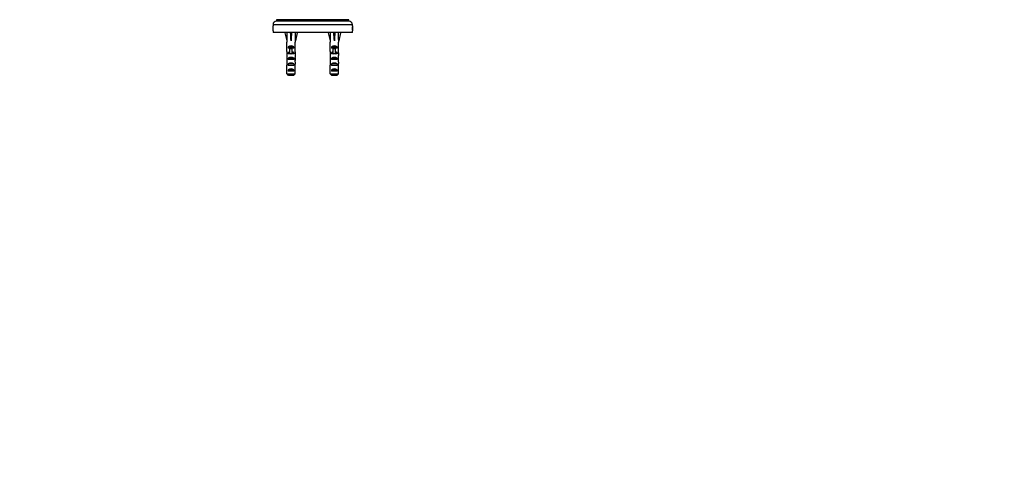
# Model space of a CAD drawing. Units: millimetres. Extents: x 0 to 2380, y 0 to 4878.
# Drawn here: x 1015 to 1697, y 3930 to 4251 of the extents above; entities that cross this region are included whole.
import ezdxf
from ezdxf import colors
from ezdxf.entities.mleader import LeaderData, LeaderLine
from ezdxf.math import Vec2, Vec3

# ---------------------------------------------------------------- set-up
doc = ezdxf.new("R2010")
doc.units = ezdxf.units.MM
doc.layers.add('DV2_Défaut', color=7, linetype='Continuous')
doc.layers.add('Défaut', color=7, linetype='Continuous')

# ---------------------------------------------------------------- blocks, each defined once
blk = doc.blocks.new('_DOT')
at = {"color": 0}
blk.add_line((0, 0), (-1, 0), dxfattribs=at)
at = {"color": 0, "const_width": 0.333}
blk.add_lwpolyline([(-0.1665, 0, 1), (0.1665, 0, 1)], format="xyb", close=True, dxfattribs=at)
blk = doc.blocks.new('SE1')
at = {"layer": 'DV2_Défaut', "color": 7, "linetype": 'Continuous'}
for p, q in [((1245.49, 4247.23), (1190.49, 4247.23)), ((1190.49, 4247.23), (1190.49, 4246.36)), ((1190.49, 4242.98), (1190.49, 4246.48)), ((1242.99, 4250.73), (1192.99, 4250.73)), ((1192.99, 4250.73), (1192.99, 4249.73)), ((1242.99, 4249.73), (1192.99, 4249.73)), ((1210.48, 4249.73), (1196.99, 4249.73)), ((1238.99, 4249.73), (1225.49, 4249.73)), ((1242.99, 4249.73), (1242.99, 4250.73)), ((1245.49, 4246.36), (1245.49, 4247.23)), ((1245.49, 4246.48), (1245.49, 4242.98)), ((1190.49, 4243.08), (1190.49, 4241.73)), ((1245.49, 4241.73), (1190.49, 4241.73)), ((1199, 4241.73), (1198.7, 4241.66)), ((1198.7, 4241.66), (1199.99, 4236.04)), ((1202.91, 4241.73), (1202.99, 4241.66)), ((1203.07, 4241.73), (1202.99, 4241.66)), ((1202.99, 4241.66), (1202.99, 4236.04)), ((1207.27, 4241.66), (1205.99, 4236.04)), ((1206.98, 4241.73), (1207.27, 4241.66)), ((1229, 4241.73), (1228.7, 4241.66)), ((1228.7, 4241.66), (1229.99, 4236.04)), ((1232.91, 4241.73), (1232.99, 4241.66)), ((1233.07, 4241.73), (1232.99, 4241.66)), ((1232.99, 4241.66), (1232.99, 4236.04)), ((1237.27, 4241.66), (1235.99, 4236.04)), ((1236.98, 4241.73), (1237.27, 4241.66)), ((1245.49, 4241.73), (1245.49, 4243.08)), ((1199.99, 4236.04), (1199.99, 4235.04)), ((1200.03, 4235.04), (1199.99, 4235.04)), ((1200.03, 4228.59), (1200.03, 4235.04)), ((1204.97, 4231.89), (1201, 4231.89)), ((1201, 4231.89), (1201, 4231.03)), ((1203.74, 4231.09), (1202.24, 4231.09)), ((1202.24, 4230.49), (1202.24, 4231.09)), ((1203.74, 4230.49), (1203.74, 4231.09)), ((1204.97, 4231.89), (1204.97, 4231.03)), ((1205.95, 4235.04), (1205.99, 4235.04)), ((1205.95, 4228.59), (1205.95, 4235.04)), ((1205.99, 4235.04), (1205.99, 4236.04)), ((1229.99, 4236.04), (1229.99, 4235.04)), ((1230.03, 4235.04), (1229.99, 4235.04)), ((1230.03, 4228.59), (1230.03, 4235.04)), ((1234.97, 4231.89), (1231, 4231.89)), ((1231, 4231.89), (1231, 4231.03)), ((1233.74, 4231.09), (1232.24, 4231.09)), ((1232.24, 4230.49), (1232.24, 4231.09)), ((1233.74, 4230.49), (1233.74, 4231.09)), ((1234.97, 4231.89), (1234.97, 4231.03)), ((1235.95, 4235.04), (1235.99, 4235.04)), ((1235.95, 4228.59), (1235.95, 4235.04)), ((1235.99, 4235.04), (1235.99, 4236.04)), ((1199.99, 4227.47), (1199.99, 4225.92)), ((1202.24, 4231.03), (1201, 4231.03)), ((1202.24, 4227.89), (1201, 4227.89)), ((1201, 4227.89), (1201, 4227.03)), ((1202.24, 4227.03), (1201, 4227.03)), ((1203.74, 4230.49), (1202.24, 4230.49)), ((1202.24, 4227.03), (1202.24, 4230.49)), ((1202.99, 4227.03), (1202.24, 4227.03)), ((1202.24, 4226.81), (1202.24, 4227.03)), ((1203.74, 4227.03), (1202.99, 4227.03)), ((1204.97, 4231.03), (1203.74, 4231.03)), ((1203.74, 4227.03), (1203.74, 4230.49)), ((1204.97, 4227.89), (1203.74, 4227.89)), ((1204.97, 4227.03), (1203.74, 4227.03)), ((1203.74, 4226.81), (1203.74, 4227.03)), ((1204.97, 4227.89), (1204.97, 4227.03)), ((1205.99, 4225.92), (1205.99, 4227.47)), ((1229.99, 4227.47), (1229.99, 4225.92)), ((1232.24, 4231.03), (1231, 4231.03)), ((1232.24, 4227.89), (1231, 4227.89)), ((1231, 4227.89), (1231, 4227.03)), ((1232.24, 4227.03), (1231, 4227.03)), ((1233.74, 4230.49), (1232.24, 4230.49)), ((1232.24, 4227.03), (1232.24, 4230.49)), ((1232.99, 4227.03), (1232.24, 4227.03)), ((1232.24, 4226.81), (1232.24, 4227.03)), ((1233.74, 4227.03), (1232.99, 4227.03)), ((1234.97, 4231.03), (1233.74, 4231.03)), ((1233.74, 4227.03), (1233.74, 4230.49)), ((1234.97, 4227.89), (1233.74, 4227.89)), ((1234.97, 4227.03), (1233.74, 4227.03)), ((1233.74, 4226.81), (1233.74, 4227.03)), ((1234.97, 4227.89), (1234.97, 4227.03)), ((1235.99, 4225.92), (1235.99, 4227.47)), ((1199.99, 4223.18), (1200.15, 4223.18)), ((1200.03, 4213.23), (1200.03, 4219.14)), ((1204.97, 4224.03), (1201, 4224.03)), ((1201, 4224.03), (1201, 4223.03)), ((1204.97, 4223.03), (1201, 4223.03)), ((1204.97, 4220.03), (1201, 4220.03)), ((1201, 4220.03), (1201, 4219.03)), ((1204.97, 4219.03), (1201, 4219.03)), ((1204.97, 4224.03), (1204.97, 4223.03)), ((1204.97, 4220.03), (1204.97, 4219.03)), ((1205.99, 4223.18), (1205.82, 4223.18)), ((1205.95, 4213.23), (1205.95, 4219.14)), ((1229.99, 4223.18), (1230.15, 4223.18)), ((1230.03, 4213.23), (1230.03, 4219.14)), ((1234.97, 4224.03), (1231, 4224.03)), ((1231, 4224.03), (1231, 4223.03)), ((1234.97, 4223.03), (1231, 4223.03)), ((1234.97, 4220.03), (1231, 4220.03)), ((1231, 4220.03), (1231, 4219.03)), ((1234.97, 4219.03), (1231, 4219.03)), ((1234.97, 4224.03), (1234.97, 4223.03)), ((1234.97, 4220.03), (1234.97, 4219.03)), ((1235.99, 4223.18), (1235.82, 4223.18)), ((1235.95, 4213.23), (1235.95, 4219.14)), ((1200.03, 4213.23), (1205.95, 4213.23)), ((1204.97, 4216.03), (1201, 4216.03)), ((1201, 4216.03), (1201, 4215.03)), ((1204.97, 4215.03), (1201, 4215.03)), ((1204.72, 4212.03), (1201.26, 4212.03)), ((1204.97, 4216.03), (1204.97, 4215.03)), ((1230.03, 4213.23), (1235.95, 4213.23)), ((1234.97, 4216.03), (1231, 4216.03)), ((1231, 4216.03), (1231, 4215.03)), ((1234.97, 4215.03), (1231, 4215.03)), ((1234.72, 4212.03), (1231.26, 4212.03)), ((1234.97, 4216.03), (1234.97, 4215.03))]:
    blk.add_line(p, q, dxfattribs=at)
for centre, radius, start, end in [((1192.99, 4247.23), 2.5, 90, 180), ((1163.04, 4244.73), 27.5, 356.56023, 3.43926), ((1242.99, 4247.23), 2.5, 0, 90), ((1272.94, 4244.73), 27.5, 176.56074, 183.43977), ((1238.8, 4177.78), 60.04, 124.88218, 124.95749), ((1240.82, 4178.82), 63.62, 124.84223, 124.912), ((1268.8, 4177.78), 60.04, 124.88218, 124.95749), ((1270.82, 4178.82), 63.62, 124.84223, 124.912), ((1238.07, 4174.78), 58.8, 124.85642, 124.93786), ((1268.07, 4174.78), 58.8, 124.85642, 124.93786)]:
    blk.add_arc(centre, radius, start, end, dxfattribs=at)
for centre, major_axis, ratio, start_param, end_param in [((1202.99, 4222.92), (-0.76, 51.94), 0.055876, 1.199301, 1.314474), ((1202.99, 4222.92), (-2.9, 51.94), 0.014553, -1.316105, -1.200933), ((1202.99, 4222.92), (2.9, 51.94), 0.014553, 1.200933, 1.316105), ((1202.99, 4222.92), (0.76, 51.94), 0.055876, -1.314474, -1.199301), ((1232.99, 4222.92), (-0.76, 51.94), 0.055876, 1.199301, 1.314474), ((1232.99, 4222.92), (-2.9, 51.94), 0.014553, -1.316105, -1.200933), ((1232.99, 4222.92), (2.9, 51.94), 0.014553, 1.200933, 1.316105), ((1232.99, 4222.92), (0.76, 51.94), 0.055876, -1.314474, -1.199301), ((1202.99, 4229.69), (-3, 0), 0.976011, 3.989655, 5.435123), ((1232.99, 4229.69), (-3, 0), 0.976011, 3.989655, 5.435123), ((1202.99, 4227.47), (0, -6.74), 0.445101, 4.544941, 4.712389), ((1202.99, 4225.92), (0, -8.33), 0.359989, 4.712389, 5.052226), ((1202.99, 4222.96), (0, 8.33), 0.359989, 1.39272, 1.545119), ((1202.99, 4225.69), (-3, 0), 0.976011, 4.965069, 5.435123), ((1202.99, 4222.32), (-3, 0), 0.760351, 3.989655, 5.435123), ((1202.99, 4219.97), (0, -7.06), 0.425017, 3.141593, 3.394273), ((1202.99, 4219.97), (0, 7.06), 0.425017, 6.030505, 6.283185), ((1202.99, 4225.69), (-3, 0), 0.976011, 3.989655, 4.459709), ((1202.99, 4225.92), (0, -8.33), 0.359989, 1.230959, 1.570796), ((1202.99, 4222.96), (0, 8.33), 0.359989, 4.738067, 4.890466), ((1202.99, 4227.47), (0, -6.74), 0.445101, 1.570796, 1.738244), ((1232.99, 4227.47), (0, -6.74), 0.445101, 4.544941, 4.712389), ((1232.99, 4225.92), (0, -8.33), 0.359989, 4.712389, 5.052226), ((1232.99, 4222.96), (0, 8.33), 0.359989, 1.39272, 1.545119), ((1232.99, 4225.69), (-3, 0), 0.976011, 4.965069, 5.435123), ((1232.99, 4222.32), (-3, 0), 0.760351, 3.989655, 5.435123), ((1232.99, 4219.97), (0, -7.06), 0.425017, 3.141593, 3.394273), ((1232.99, 4219.97), (0, 7.06), 0.425017, 6.030505, 6.283185), ((1232.99, 4225.69), (-3, 0), 0.976011, 3.989655, 4.459709), ((1232.99, 4225.92), (0, -8.33), 0.359989, 1.230959, 1.570796), ((1232.99, 4222.96), (0, 8.33), 0.359989, 4.738067, 4.890466), ((1232.99, 4227.47), (0, -6.74), 0.445101, 1.570796, 1.738244), ((1202.99, 4223.35), (0, -6.74), 0.445101, 4.738067, 4.895847), ((1202.99, 4220.89), (0, 6.74), 0.445101, 1.230959, 1.570796), ((1202.99, 4220.89), (0, -10.51), 0.285569, 4.712389, 4.879837), ((1202.99, 4218.32), (-3, 0), 0.760351, 3.989655, 5.435123), ((1202.99, 4220.89), (0, -6.74), 0.445101, 1.570796, 1.910633), ((1202.99, 4223.35), (0, -6.74), 0.445101, 1.387338, 1.545119), ((1202.99, 4220.89), (0, -10.51), 0.285569, 1.403348, 1.570796), ((1232.99, 4223.35), (0, -6.74), 0.445101, 4.738067, 4.895847), ((1232.99, 4220.89), (0, 6.74), 0.445101, 1.230959, 1.570796), ((1232.99, 4220.89), (0, -10.51), 0.285569, 4.712389, 4.879837), ((1232.99, 4218.32), (-3, 0), 0.760351, 3.989655, 5.435123), ((1232.99, 4220.89), (0, 6.74), 0.445101, 4.712389, 5.052226), ((1232.99, 4223.35), (0, -6.74), 0.445101, 1.387338, 1.545119), ((1232.99, 4220.89), (0, -10.51), 0.285569, 1.403348, 1.570796), ((1202.99, 4214.32), (-3, 0), 0.760351, 3.989655, 5.435123), ((1232.99, 4214.32), (-3, 0), 0.760351, 3.989655, 5.435123)]:
    blk.add_ellipse(centre, major_axis=major_axis, ratio=ratio, start_param=start_param, end_param=end_param, dxfattribs=at)
for points in [[(1203.7, 4231.2), (1203.45, 4231.16), (1203.2, 4231.13), (1202.94, 4231.09)], [(1233.7, 4231.2), (1233.45, 4231.16), (1233.2, 4231.13), (1232.94, 4231.09)], [(1201.26, 4212.03), (1200.85, 4212.43), (1200.44, 4212.83), (1200.03, 4213.23)], [(1204.72, 4212.03), (1205.13, 4212.43), (1205.54, 4212.83), (1205.95, 4213.23)], [(1231.26, 4212.03), (1230.85, 4212.43), (1230.44, 4212.83), (1230.03, 4213.23)], [(1234.72, 4212.03), (1235.13, 4212.43), (1235.54, 4212.83), (1235.95, 4213.23)]]:
    blk.add_open_spline(points, degree=3, dxfattribs=at)

msp = doc.modelspace()

# ---------------------------------------------------------------- block references
at = {"layer": 'Défaut'}
msp.add_blockref('SE1', (0, 0), dxfattribs=at)

# ---------------------------------------------------------------- leaders
at = {"layer": 'Défaut', "color": 7, "linetype": 'Continuous'}
ml = msp.add_multileader_mtext('Standard', dxfattribs=at)
ml.set_content('{\\pxsm0.9;\\fSolid Edge ISO|b1||i0||c0|p34;\\W1.;22/08/2016\\P}', color=256)
ml.set_leader_properties()
ml.set_arrow_properties(name='DOT')
ml.build(insert=Vec2(0, 0))
ml.multileader.update_dxf_attribs({"leader_type": 0, "dogleg_length": 0, "arrow_head_size": 12})
ctx = ml.context
ctx.base_point, ctx.char_height, ctx.arrow_head_size, ctx.landing_gap_size = Vec3(2292.24, 4870.84), 12, 12, 4.2
notes = []
notes.append((ctx, [(0, (0, 0, 0), (0, 0), (1, 0), 1, [])]))
ctx.mtext.insert = Vec3(2294.24, 4876.96)
for ctx, leaders in notes:
    for number, flags, end, landing, length, lines in leaders:
        leader = LeaderData()
        leader.index, (leader.has_last_leader_line, leader.has_dogleg_vector, leader.attachment_direction) = number, flags
        leader.last_leader_point, leader.dogleg_vector, leader.dogleg_length = Vec3(end), Vec3(landing), length
        for number, points, colour, breaks in lines:
            line = LeaderLine()
            line.index, line.vertices, line.color, line.breaks = number, Vec3.list(points), colors.encode_raw_color(colour), breaks
            leader.lines.append(line)
        ctx.leaders.append(leader)

doc.saveas('drawing.dxf')
